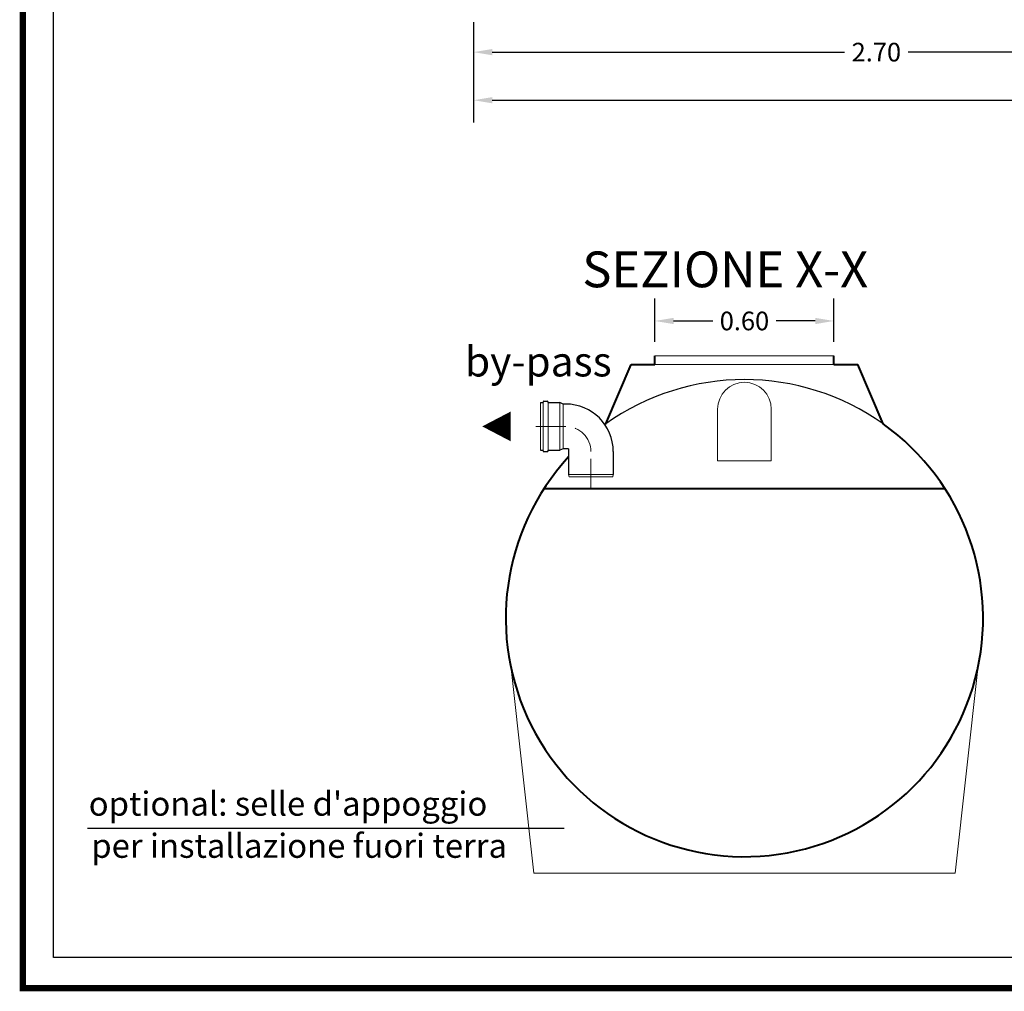
# Model space of a CAD drawing. Extents: x -91501 to -91304, y -34884 to -34770.
# Drawn here: x -91425 to -91422, y -34842 to -34838 of the extents above; entities that cross this region are included whole.
import ezdxf
from ezdxf.enums import TextEntityAlignment as Align

# ---------------------------------------------------------------- set-up
doc = ezdxf.new("R2010")
doc.units = 0
doc.header["$MEASUREMENT"] = 0
doc.linetypes.add('CENTER', pattern=[2, 1.25, -0.25, 0.25, -0.25])
doc.layers.get('0').update_dxf_attribs({"linetype": 'CONTINUOUS'})
doc.layers.get('DEFPOINTS').update_dxf_attribs({"linetype": 'CONTINUOUS'})
for name, color, linetype, lineweight in [('fondo', 7, 'CONTINUOUS', 15), ('frecce', 8, 'CONTINUOUS', 15), ('mezzeria', 8, 'CENTER', 15), ('quote', 1, 'CONTINUOUS', 15), ('sezioni', 5, 'CONTINUOUS', 40), ('tubo', 40, 'CONTINUOUS', 15), ('tubosez', 30, 'CONTINUOUS', 30)]:
    doc.layers.add(name, color=color, linetype=linetype, lineweight=lineweight)
doc.layers.add('SCRITTE', color=5, linetype='CONTINUOUS')
doc.styles.add('ARIAL', font='ARIAL.TTF')
doc.styles.add('RED', font='ARIAL.TTF')
doc.dimstyles.new('RED', dxfattribs={"dimscale": 0.025, "dimtxt": 2.5, "dimasz": 2.5, "dimexe": 3, "dimexo": 0, "dimgap": 1, "dimtad": 0, "dimtih": 1, "dimtoh": 1, "dimzin": 1, "dimdsep": 46, "dimtxsty": 'RED', "dimcen": 2.5, "dimadec": 0, "dimazin": 0, "dimtfac": 1, "dimtdec": 4, "dimtofl": 0, "dimtmove": 0, "dimatfit": 3, "dimfxl": 0, "dimtolj": 1, "dimtzin": 0, "dimarcsym": 0})

# ---------------------------------------------------------------- blocks, each defined once
blk = doc.blocks.new('*D411')
at = {"layer": 'DEFPOINTS', "color": 0}
for p in [(-91422.4913, -34839.4971), (-91423.0913, -34839.5669), (-91422.4913, -34839.5669)]:
    blk.add_point(p, dxfattribs=at)
at = {"layer": 'quote', "color": 0, "lineweight": -2}
for p, q in [((-91423.0913, -34839.5669), (-91423.0913, -34839.4221)), ((-91422.4913, -34839.5669), (-91422.4913, -34839.4221)), ((-91423.0288, -34839.4971), (-91422.8973, -34839.4971)), ((-91422.5538, -34839.4971), (-91422.6852, -34839.4971))]:
    blk.add_line(p, q, dxfattribs=at)
at = {"layer": 'quote', "color": 0}
for points in [[(-91423.0288, -34839.4867), (-91423.0288, -34839.5076), (-91423.0913, -34839.4971)], [(-91422.5538, -34839.4867), (-91422.5538, -34839.5076), (-91422.4913, -34839.4971)]]:
    blk.add_solid(points, dxfattribs=at)
at = {"layer": 'quote', "color": 0, "insert": (-91422.7913, -34839.4971), "char_height": 0.0625, "attachment_point": 5, "style": 'RED'}
blk.add_mtext('\\A1;0.60', dxfattribs=at)
blk = doc.blocks.new('*D417')
at = {"layer": 'DEFPOINTS', "color": 0}
for p in [(-91423.6991, -34838.4954), (-91419.5991, -34838.4954), (-91419.5991, -34838.7569)]:
    blk.add_point(p, dxfattribs=at)
at = {"layer": 'quote', "color": 0, "lineweight": -2}
for p, q in [((-91423.6991, -34838.4954), (-91423.6991, -34838.8319)), ((-91419.5991, -34838.4954), (-91419.5991, -34838.8319)), ((-91423.6366, -34838.7569), (-91421.7565, -34838.7569)), ((-91419.6616, -34838.7569), (-91421.5418, -34838.7569))]:
    blk.add_line(p, q, dxfattribs=at)
at = {"layer": 'quote', "color": 0}
for points in [[(-91423.6366, -34838.7465), (-91423.6366, -34838.7673), (-91423.6991, -34838.7569)], [(-91419.6616, -34838.7465), (-91419.6616, -34838.7673), (-91419.5991, -34838.7569)]]:
    blk.add_solid(points, dxfattribs=at)
at = {"layer": 'quote', "color": 0, "insert": (-91421.6491, -34838.7569), "char_height": 0.0625, "attachment_point": 5, "style": 'RED'}
blk.add_mtext('\\A1;4.10', dxfattribs=at)
blk = doc.blocks.new('*D418')
at = {"layer": 'DEFPOINTS', "color": 0}
for p in [(-91423.6991, -34838.4954), (-91420.9991, -34838.4954), (-91420.9991, -34838.5956)]:
    blk.add_point(p, dxfattribs=at)
at = {"layer": 'quote', "color": 0, "lineweight": -2}
for p, q in [((-91423.6991, -34838.4954), (-91423.6991, -34838.6706)), ((-91420.9991, -34838.4954), (-91420.9991, -34838.6706)), ((-91423.6366, -34838.5956), (-91422.4557, -34838.5956)), ((-91421.0616, -34838.5956), (-91422.2425, -34838.5956))]:
    blk.add_line(p, q, dxfattribs=at)
at = {"layer": 'quote', "color": 0}
for points in [[(-91423.6366, -34838.5852), (-91423.6366, -34838.606), (-91423.6991, -34838.5956)], [(-91421.0616, -34838.5852), (-91421.0616, -34838.606), (-91420.9991, -34838.5956)]]:
    blk.add_solid(points, dxfattribs=at)
at = {"layer": 'quote', "color": 0, "insert": (-91422.3491, -34838.5956), "char_height": 0.0625, "attachment_point": 5, "style": 'RED'}
blk.add_mtext('\\A1;2.70', dxfattribs=at)

msp = doc.modelspace()

# ---------------------------------------------------------------- linework, layer by layer
at = {"const_width": 0.0207}
msp.add_lwpolyline([(-91425.2103, -34841.7347), (-91425.2103, -34830.6068), (-91418.0097, -34830.6068), (-91418.0097, -34841.7347)], close=True, dxfattribs=at)
msp.add_lwpolyline([(-91425.1074, -34841.6318), (-91425.1074, -34830.7097), (-91418.1126, -34830.7097), (-91418.1126, -34841.6318)], close=True)
msp.add_arc((-91422.7913, -34840.4936), 0.8, 54.467, 125.533)
at = {"layer": 'fondo'}
for p, q in [((-91423.0913, -34839.6136), (-91422.4913, -34839.6136)), ((-91423.0913, -34839.6436), (-91422.4913, -34839.6436)), ((-91423.5732, -34840.6626), (-91423.497, -34841.3485)), ((-91422.0093, -34840.6626), (-91422.0855, -34841.3485)), ((-91423.497, -34841.3485), (-91422.0855, -34841.3485))]:
    msp.add_line(p, q, dxfattribs=at)
at = {"layer": 'frecce'}
msp.add_lwpolyline([(-91423.5746, -34839.8507, 0.1, 0, 0), (-91423.6702, -34839.8507, 0, 0, 0)], format="xyseb", dxfattribs=at)
at = {"layer": 'mezzeria', "ltscale": 0.05}
for p, q in [((-91423.3904, -34839.8507), (-91423.5152, -34839.8507)), ((-91423.3061, -34840.0598), (-91423.3061, -34839.9351))]:
    msp.add_line(p, q, dxfattribs=at)
msp.add_arc((-91423.3904, -34839.9351), 0.0844, 0, 90, dxfattribs=at)
at = {"layer": 'SCRITTE', "linetype": 'ByBlock'}
msp.add_line((-91424.9931, -34841.1979), (-91423.3954, -34841.1979), dxfattribs=at)
at = {"layer": 'sezioni'}
for p, q in [((-91423.0913, -34839.6436), (-91423.0913, -34839.6136)), ((-91422.4913, -34839.6436), (-91422.4913, -34839.6136)), ((-91423.2562, -34839.8426), (-91423.1713, -34839.6436)), ((-91423.1713, -34839.6436), (-91423.0913, -34839.6436)), ((-91422.4913, -34839.6436), (-91422.4113, -34839.6436)), ((-91422.3263, -34839.8426), (-91422.4113, -34839.6436)), ((-91422.1191, -34840.0599), (-91423.4634, -34840.0599))]:
    msp.add_line(p, q, dxfattribs=at)
for start, end in [(137.4982, 54.467), (125.533, 125.7926)]:
    msp.add_arc((-91422.7913, -34840.4936), 0.8, start, end, dxfattribs=at)
at = {"layer": 'tubo'}
for p, q in [((-91423.4748, -34839.771), (-91423.4748, -34839.9304)), ((-91423.4664, -34839.9304), (-91423.4664, -34839.771)), ((-91423.4495, -34839.771), (-91423.4495, -34839.9304)), ((-91423.4101, -34839.9304), (-91423.4101, -34839.771)), ((-91423.3989, -34839.9257), (-91423.3989, -34839.7757)), ((-91422.8813, -34839.7927), (-91422.8813, -34839.9666)), ((-91422.7013, -34839.7927), (-91422.7013, -34839.9666)), ((-91422.8813, -34839.9666), (-91422.7013, -34839.9666)), ((-91423.3811, -34840.0119), (-91423.2311, -34840.0119)), ((-91423.3811, -34840.0119), (-91423.3792, -34840.0194)), ((-91423.3792, -34840.0194), (-91423.2329, -34840.0194)), ((-91423.2329, -34840.0194), (-91423.2311, -34840.0119))]:
    msp.add_line(p, q, dxfattribs=at)
msp.add_arc((-91422.7913, -34839.7927), 0.09, 0, 180, dxfattribs=at)
at = {"layer": 'tubosez'}
for p, q in [((-91423.4748, -34839.771), (-91423.4664, -34839.771)), ((-91423.4664, -34839.771), (-91423.4664, -34839.7691)), ((-91423.4636, -34839.7663), (-91423.4523, -34839.7663)), ((-91423.4495, -34839.771), (-91423.4495, -34839.7691)), ((-91423.4495, -34839.771), (-91423.4101, -34839.771)), ((-91423.3989, -34839.7757), (-91423.4101, -34839.771)), ((-91423.3904, -34839.7757), (-91423.3989, -34839.7757)), ((-91423.4748, -34839.9304), (-91423.4664, -34839.9304)), ((-91423.4664, -34839.9323), (-91423.4664, -34839.9304)), ((-91423.4636, -34839.9351), (-91423.4523, -34839.9351)), ((-91423.4495, -34839.9323), (-91423.4495, -34839.9304)), ((-91423.4495, -34839.9304), (-91423.4101, -34839.9304)), ((-91423.3989, -34839.9257), (-91423.4101, -34839.9304)), ((-91423.3811, -34839.9257), (-91423.3989, -34839.9257)), ((-91423.3811, -34839.9257), (-91423.3811, -34840.0119)), ((-91423.2311, -34839.9351), (-91423.2311, -34840.0119))]:
    msp.add_line(p, q, dxfattribs=at)
for centre, radius, start, end in [((-91423.4636, -34839.7691), 0.00281, 90, 180), ((-91423.4523, -34839.7691), 0.00281, 0, 90), ((-91423.3904, -34839.9351), 0.1594, 0, 90), ((-91423.4636, -34839.9323), 0.00281, 180, 270), ((-91423.4523, -34839.9323), 0.00281, 270, 0)]:
    msp.add_arc(centre, radius, start, end, dxfattribs=at)

# ---------------------------------------------------------------- texts
at = {"layer": 'SCRITTE', "style": 'ARIAL'}
for s, height, p in [('SEZIONE X-X', 0.12, (-91423.3348, -34839.3241)), ("optional: selle d'appoggio", 0.080763, (-91424.9893, -34841.1158)), ('per installazione fuori terra', 0.080763, (-91424.9807, -34841.257))]:
    msp.add_text(s, height=height, dxfattribs=at).set_placement(p, align=Align.MIDDLE_LEFT)
at = {"layer": 'SCRITTE', "insert": (-91423.7281, -34839.5832), "char_height": 0.1, "width": 1.242345, "attachment_point": 1, "style": 'ARIAL'}
msp.add_mtext('by-pass', dxfattribs=at)

# ---------------------------------------------------------------- dimensions: what is measured, and where the dimension line sits
at = {"layer": 'quote'}
for base, p2, picture, middle in [((-91419.5991, -34838.7569), (-91419.5991, -34838.4954), '*D417', (-91421.6491, -34838.7569)), ((-91420.9991, -34838.5956), (-91420.9991, -34838.4954), '*D418', (-91422.3491, -34838.5956))]:
    dim = msp.add_linear_dim(base=base, p1=(-91423.6991, -34838.4954), p2=p2, dimstyle='RED', dxfattribs=at)
    dim.commit()
    dim.dimension.update_dxf_attribs({"geometry": picture, "text_midpoint": middle})
dim = msp.add_linear_dim(base=(-91422.4913, -34839.4971), p1=(-91423.0913, -34839.5669), p2=(-91422.4913, -34839.5669), text='0.60', dimstyle='RED', dxfattribs=at)
dim.commit()
dim.dimension.update_dxf_attribs({"geometry": '*D411', "text_midpoint": (-91422.7913, -34839.4971)})

doc.saveas('drawing.dxf')
